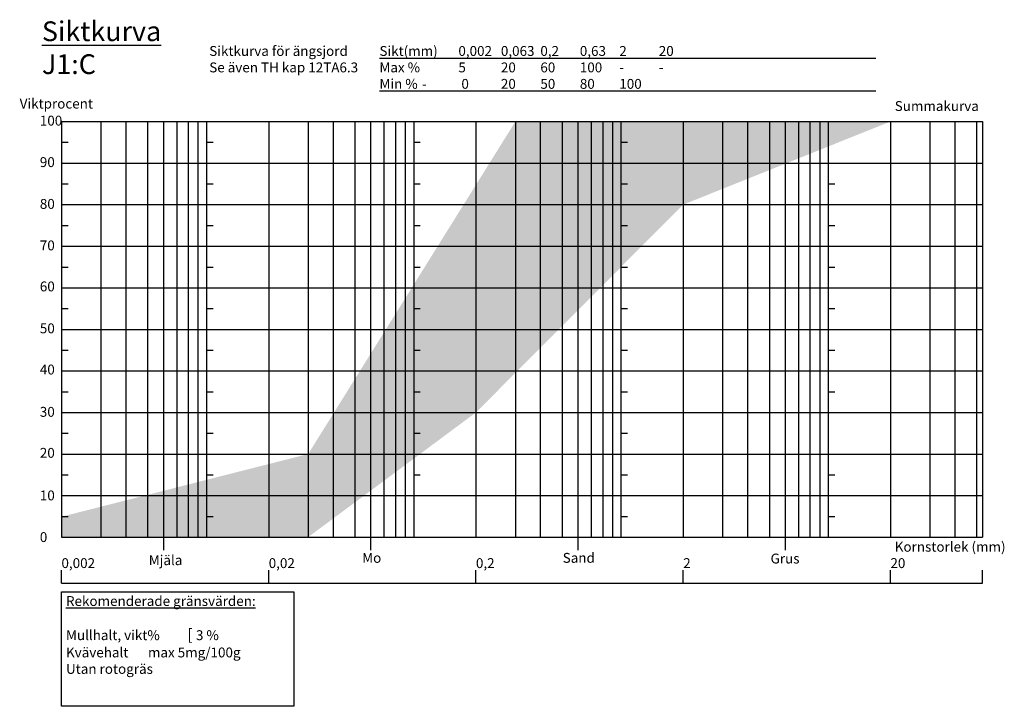
# Model space of a CAD drawing. Units: metres. Extents: x 43509.45 to 43516.93, y 29397.9 to 29403.12.
import ezdxf

# ---------------------------------------------------------------- set-up
doc = ezdxf.new("R2010")
doc.units = ezdxf.units.M
doc.layers.add('L------H----------A2', color=251, linetype='CONTINUOUS', lineweight=25, true_color=0x505050)
doc.layers.add('T-------Q--', color=3, linetype='CONTINUOUS')
doc.layers.add('T-------T-----------25', color=250, linetype='CONTINUOUS')
doc.styles.add('PONF', font='arial.ttf', dxfattribs={"height": 1})

msp = doc.modelspace()

# ---------------------------------------------------------------- hatches: boundary and pattern name
at = {"layer": 'L------H----------A2', "transparency": 33554483}
h = msp.add_hatch(color=256, dxfattribs=at)
h.dxf.hatch_style = 1
h.paths.add_polyline_path([(43513.2157, 29402.3475), (43511.6407, 29399.8214), (43509.7658, 29399.3449), (43509.7658, 29399.1899), (43511.6407, 29399.1899), (43512.9158, 29400.1372), (43514.4908, 29401.716), (43516.0658, 29402.3475)])

# ---------------------------------------------------------------- linework, layer by layer
at = {"layer": 'T-------Q--'}
for p, q in [((43512.1824, 29402.8283), (43515.9545, 29402.8283)), ((43512.1824, 29402.5803), (43515.9545, 29402.5803)), ((43509.7658, 29402.3475), (43516.7658, 29402.3475)), ((43509.7658, 29402.3475), (43509.7658, 29399.1899)), ((43510.0657, 29402.3475), (43510.0657, 29399.1899)), ((43510.2547, 29402.3475), (43510.2547, 29399.1899)), ((43510.4206, 29402.3475), (43510.4206, 29399.1899)), ((43510.5404, 29402.3475), (43510.5404, 29399.1899)), ((43510.6418, 29402.3475), (43510.6418, 29399.1899)), ((43510.7294, 29402.3475), (43510.7294, 29399.1899)), ((43510.8031, 29402.3475), (43510.8031, 29399.1899)), ((43510.8677, 29402.3475), (43510.8677, 29399.1899)), ((43511.3408, 29402.3475), (43511.3408, 29399.1899)), ((43511.6407, 29402.3475), (43511.6407, 29399.1899)), ((43511.8297, 29402.3475), (43511.8297, 29399.1899)), ((43511.9956, 29402.3475), (43511.9956, 29399.1899)), ((43512.1154, 29402.3475), (43512.1154, 29399.1899)), ((43512.2168, 29402.3475), (43512.2168, 29399.1899)), ((43512.3044, 29402.3475), (43512.3044, 29399.1899)), ((43512.3781, 29402.3475), (43512.3781, 29399.1899)), ((43512.4427, 29402.3475), (43512.4427, 29399.1899)), ((43512.9158, 29402.3475), (43512.9158, 29399.1899)), ((43513.2157, 29402.3475), (43513.2157, 29399.1899)), ((43513.4047, 29402.3475), (43513.4047, 29399.1899)), ((43513.5706, 29402.3475), (43513.5706, 29399.1899)), ((43513.6904, 29402.3475), (43513.6904, 29399.1899)), ((43513.7918, 29402.3475), (43513.7918, 29399.1899)), ((43513.8794, 29402.3475), (43513.8794, 29399.1899)), ((43513.9531, 29402.3475), (43513.9531, 29399.1899)), ((43514.0177, 29402.3475), (43514.0177, 29399.1899)), ((43514.4908, 29402.3475), (43514.4908, 29399.1899)), ((43514.7907, 29402.3475), (43514.7907, 29399.1899)), ((43514.9797, 29402.3475), (43514.9797, 29399.1899)), ((43515.1456, 29402.3475), (43515.1456, 29399.1899)), ((43515.2654, 29402.3475), (43515.2654, 29399.1899)), ((43515.3668, 29402.3475), (43515.3668, 29399.1899)), ((43515.4544, 29402.3475), (43515.4544, 29399.1899)), ((43515.5281, 29402.3475), (43515.5281, 29399.1899)), ((43515.5927, 29402.3475), (43515.5927, 29399.1899)), ((43516.0658, 29402.3475), (43516.0658, 29399.1899)), ((43516.3657, 29402.3475), (43516.3657, 29399.1899)), ((43516.5547, 29402.3475), (43516.5547, 29399.1899)), ((43516.7206, 29402.3475), (43516.7206, 29399.1899)), ((43516.7658, 29402.3475), (43516.7658, 29399.1899)), ((43509.7658, 29402.1896), (43509.8158, 29402.1896)), ((43510.8677, 29402.1896), (43510.9177, 29402.1896)), ((43512.4427, 29402.1896), (43512.4927, 29402.1896)), ((43514.0177, 29402.1896), (43514.0677, 29402.1896)), ((43509.7658, 29402.0318), (43516.7658, 29402.0318)), ((43509.7658, 29401.8738), (43509.8158, 29401.8738)), ((43510.8677, 29401.8738), (43510.9177, 29401.8738)), ((43512.4427, 29401.8738), (43512.4927, 29401.8738)), ((43514.0177, 29401.8738), (43514.0677, 29401.8738)), ((43515.5927, 29401.8738), (43515.6427, 29401.8738)), ((43509.7658, 29401.716), (43516.7658, 29401.716)), ((43509.7658, 29401.558), (43509.8158, 29401.558)), ((43510.8677, 29401.558), (43510.9177, 29401.558)), ((43512.4427, 29401.558), (43512.4927, 29401.558)), ((43514.0177, 29401.558), (43514.0677, 29401.558)), ((43515.5927, 29401.558), (43515.6427, 29401.558)), ((43509.7658, 29401.4003), (43516.7658, 29401.4003)), ((43509.7658, 29401.2422), (43509.8158, 29401.2422)), ((43510.8677, 29401.2422), (43510.9177, 29401.2422)), ((43512.4427, 29401.2422), (43512.4927, 29401.2422)), ((43514.0177, 29401.2422), (43514.0677, 29401.2422)), ((43515.5927, 29401.2422), (43515.6427, 29401.2422)), ((43509.7658, 29401.0845), (43516.7658, 29401.0845)), ((43509.7658, 29400.9264), (43509.8158, 29400.9264)), ((43510.8677, 29400.9264), (43510.9177, 29400.9264)), ((43512.4427, 29400.9264), (43512.4927, 29400.9264)), ((43514.0177, 29400.9264), (43514.0677, 29400.9264)), ((43515.5927, 29400.9264), (43515.6427, 29400.9264)), ((43509.7658, 29400.7687), (43516.7658, 29400.7687)), ((43509.7658, 29400.6106), (43509.8158, 29400.6106)), ((43510.8677, 29400.6106), (43510.9177, 29400.6106)), ((43512.4427, 29400.6106), (43512.4927, 29400.6106)), ((43514.0177, 29400.6106), (43514.0677, 29400.6106)), ((43515.5927, 29400.6106), (43515.6427, 29400.6106)), ((43509.7658, 29400.453), (43516.7658, 29400.453)), ((43509.7658, 29400.2948), (43509.8158, 29400.2948)), ((43510.8677, 29400.2948), (43510.9177, 29400.2948)), ((43512.4427, 29400.2948), (43512.4927, 29400.2948)), ((43514.0177, 29400.2948), (43514.0677, 29400.2948)), ((43515.5927, 29400.2948), (43515.6427, 29400.2948)), ((43509.7658, 29400.1372), (43516.7658, 29400.1372)), ((43509.7658, 29399.979), (43509.8158, 29399.979)), ((43510.8677, 29399.979), (43510.9177, 29399.979)), ((43512.4427, 29399.979), (43512.4927, 29399.979)), ((43514.0177, 29399.979), (43514.0677, 29399.979)), ((43509.7658, 29399.8214), (43516.7658, 29399.8214)), ((43509.7658, 29399.6632), (43509.8158, 29399.6632)), ((43510.8677, 29399.6632), (43510.9177, 29399.6632)), ((43512.4427, 29399.6632), (43512.4927, 29399.6632)), ((43514.0177, 29399.6632), (43514.0677, 29399.6632)), ((43515.5927, 29399.6632), (43515.6427, 29399.6632)), ((43509.7658, 29399.5057), (43516.7658, 29399.5057)), ((43509.7658, 29399.3475), (43509.8158, 29399.3475)), ((43510.8677, 29399.3475), (43510.9177, 29399.3475)), ((43514.0177, 29399.3475), (43514.0677, 29399.3475)), ((43515.5927, 29399.3475), (43515.6427, 29399.3475)), ((43509.7658, 29399.1899), (43516.7658, 29399.1899)), ((43510.5404, 29399.1899), (43510.5404, 29399.0899)), ((43512.1154, 29399.1899), (43512.1154, 29399.0899)), ((43513.6904, 29399.1899), (43513.6904, 29399.0899)), ((43515.2654, 29399.1899), (43515.2654, 29399.0899)), ((43509.7658, 29398.8399), (43509.7658, 29398.9399)), ((43511.3408, 29398.8399), (43511.3408, 29398.9399)), ((43512.9158, 29398.8399), (43512.9158, 29398.9399)), ((43514.4908, 29398.8399), (43514.4908, 29398.9399)), ((43516.0658, 29398.8399), (43516.0658, 29398.9399)), ((43516.7658, 29398.8399), (43516.7658, 29398.9399)), ((43509.7658, 29398.8399), (43516.7658, 29398.8399)), ((43509.7658, 29398.774), (43511.533, 29398.774)), ((43509.7658, 29397.9047), (43509.7658, 29398.774)), ((43511.533, 29398.774), (43511.533, 29397.9047)), ((43511.533, 29397.9047), (43509.7658, 29397.9047))]:
    msp.add_line(p, q, dxfattribs=at)

# ---------------------------------------------------------------- texts
at = {"layer": 'T-------T-----------25', "attachment_point": 1, "style": 'PONF'}
for s, width, insert, char_height in [('{\\LSiktkurva\\P}J1:C{\\H0.5x; }', 1.432567, (43509.6173, 29403.1084), 0.15), ('Siktkurva för ängsjord\\PSe även TH kap 12TA6.3', 3.234688, (43510.8889, 29402.9212), 0.075), ('Sikt(mm)^I0,002^I^I0,063^I^I0,2^I^I0,63^I^I2^I^I20\\PMax %^I5^I^I20^I^I60^I^I100^I^I-^I^I-\\PMin %^I^I-^I^I0^I^I20^I^I50^I^I80^I^I100', 4.587715, (43512.1824, 29402.9212), 0.075), ('Viktprocent', 1.037315, (43509.4483, 29402.5212), 0.075), ('Summakurva', 1.037315, (43516.0986, 29402.5029), 0.075), ('100', 1.037315, (43509.6015, 29402.392), 0.075), ('90', 1.037315, (43509.6015, 29402.0767), 0.075), ('80', 1.037315, (43509.6015, 29401.7592), 0.075), ('70', 1.037315, (43509.6015, 29401.4438), 0.075), ('60', 1.037315, (43509.6015, 29401.1322), 0.075), ('50', 1.037315, (43509.6015, 29400.8138), 0.075), ('40', 1.037315, (43509.6015, 29400.5007), 0.075), ('30', 1.037315, (43509.6015, 29400.1794), 0.075), ('20', 1.037315, (43509.6015, 29399.8678), 0.075), ('10', 1.037315, (43509.6015, 29399.5443), 0.075), ('0', 1.037315, (43509.6015, 29399.2277), 0.075), ('Kornstorlek (mm)', 1.037315, (43516.0986, 29399.1544), 0.075), ('0,002', 1.037315, (43509.7658, 29399.0301), 0.075), ('Mjäla', 1.037315, (43510.4293, 29399.0523), 0.075), ('0,02', 1.037315, (43511.3408, 29399.0301), 0.075), ('Mo', 1.037315, (43512.0513, 29399.0699), 0.075), ('0,2', 1.037315, (43512.9158, 29399.0301), 0.075), ('Sand', 1.037315, (43513.5752, 29399.07), 0.075), ('2', 1.037315, (43514.4908, 29399.0301), 0.075), ('Grus', 1.037315, (43515.1549, 29399.0648), 0.075), ('20', 1.037315, (43516.0658, 29399.0301), 0.075), ('{\\LRekomenderade gränsvärden:\\P}\\PMullhalt, vikt%^I {\\fUniversalMath1 BT|b0|i0|c2|p18;\\H1.125x;[ \\fArial|b0|i0|c0|p34;\\H0.88889x;3 %\\PKvävehalt ^I^Imax 5mg/100g\\PUtan rotogräs}', 2.567575, (43509.8003, 29398.742), 0.075)]:
    msp.add_mtext_dynamic_manual_height_columns(s, width=width, gutter_width=12.5, heights=[0], dxfattribs=dict(at, insert=insert, char_height=char_height))

doc.saveas('drawing.dxf')
